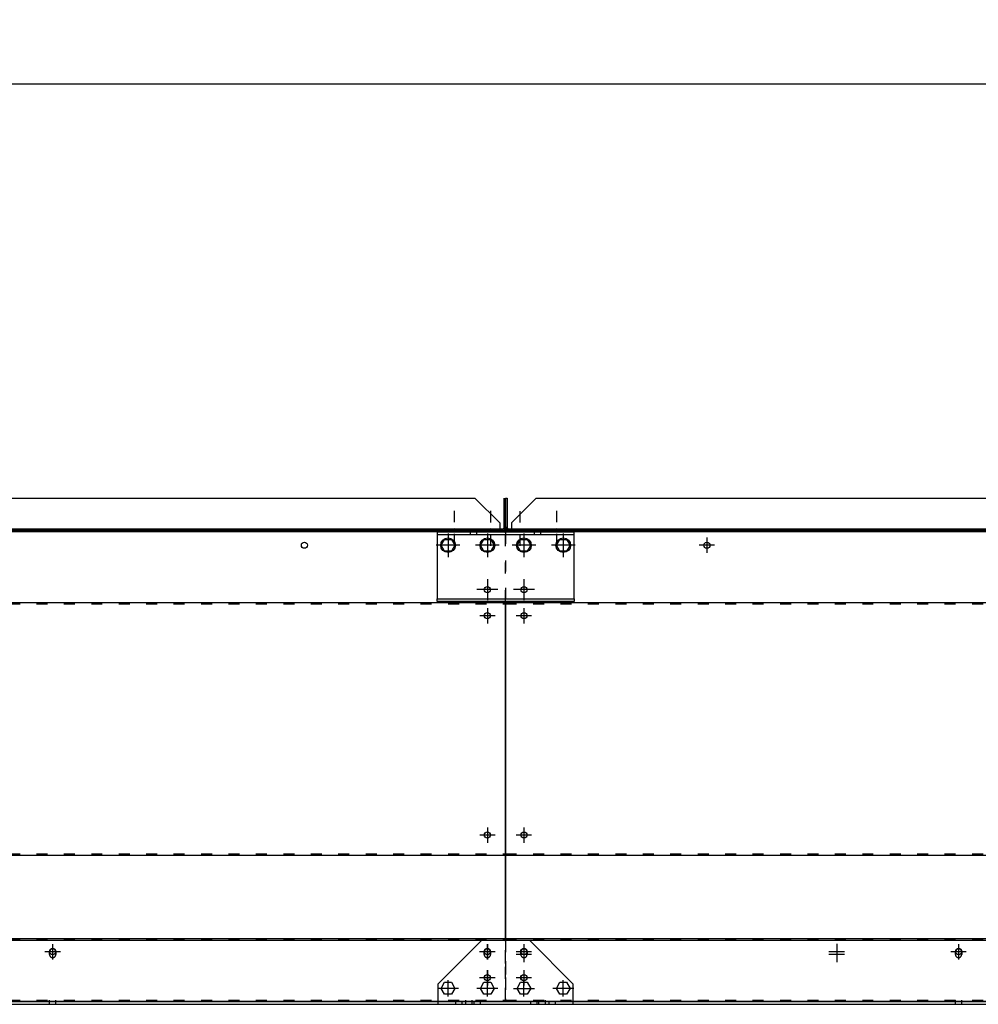
# Model space of a CAD drawing. Units: millimetres. Extents: x 0 to 13477, y -14193 to 9081.
# Drawn here: x 3194 to 4242, y 6943 to 8020 of the extents above; entities that cross this region are included whole.
import ezdxf

# ---------------------------------------------------------------- set-up
doc = ezdxf.new("R2010")
doc.units = ezdxf.units.MM
for name, pattern in [('ACAD_ISO03W100', [30, 12, -18]), ('DASHED', [0.75, 0.5, -0.25]), ('TRATTOPUNTO', [25.4, 12.7, -6.35, 0, -6.35])]:
    doc.linetypes.add(name, pattern=pattern)
for name, color, linetype in [('1', 1, 'ACAD_ISO03W100'), ('A', 2, 'TRATTOPUNTO'), ('Centro', 2, 'Continuous'), ("Linea d'asse", 2, 'Continuous'), ('Q', 4, 'Continuous'), ('Spigoli nascosti', 1, 'ACAD_ISO03W100'), ('Spigoli visibili', 255, 'Continuous')]:
    doc.layers.add(name, color=color, linetype=linetype)
doc.styles.get("Standard").update_dxf_attribs({"font": 'txt.shx'})
doc.dimstyles.new('ISO-25', dxfattribs={"dimtxt": 2.5, "dimasz": 2.5, "dimexe": 1.25, "dimexo": 0.625, "dimtad": 1, "dimtxsty": 'Standard', "dimcen": 2.5, "dimadec": 0, "dimazin": 0, "dimtfac": 1, "dimtmove": 0, "dimatfit": 3, "dimfxl": 1, "dimarcsym": 0})

# ---------------------------------------------------------------- blocks, each defined once
blk = doc.blocks.new('CONVOGLIATORE LATO')
for p, q in [((-9.5, 8), (17.5, 35)), ((2110.5, 8), (2083.5, 35))]:
    blk.add_line(p, q)
at = {"layer": '1', "linetype": 'DASHED'}
blk.add_line((-15.6, 1.5), (705.3, 1.5), dxfattribs=at)
at = {"layer": 'A'}
for p, q in [((0, -17.3), (0, 22.3)), ((40, -16.9), (40, 22.7)), ((2061, -16.9), (2061, 22.7)), ((2101, -17), (2101, 22.6))]:
    blk.add_line(p, q, dxfattribs=at)
at = {"layer": 'Spigoli nascosti', "linetype": 'DASHED', "lineweight": 25}
for p, q in [((705.3, 1.5), (2114, 1.5)), ((1599, 0), (1599, 1.5))]:
    blk.add_line(p, q, dxfattribs=at)
at = {"layer": 'Spigoli visibili', "linetype": 'Continuous', "lineweight": 25}
for p, q in [((-16, 3), (-16, 35)), ((-16, 35), (-14.5, 35)), ((-14.5, 35), (-14.5, 3)), ((17.5, 35), (2083.5, 35)), ((2115.5, 3), (2115.5, 35)), ((2117, 35), (2117, 3)), ((-14.5, 3), (-16, 3)), ((2114, 0), (-13, 0)), ((-9.5, 8), (-9.5, 0)), ((2110.5, 8), (2110.5, 0)), ((2117, 3), (2115.5, 3))]:
    blk.add_line(p, q, dxfattribs=at)
for centre, radius, start, end in [((-13, 3), 3, 180, 270), ((-13, 3), 1.5, 180, 270), ((2114, 3), 3, 270, 0), ((2114, 3), 1.5, 270, 0)]:
    blk.add_arc(centre, radius, start, end, dxfattribs=at)
blk = doc.blocks.new('LineaAsse2d8')
at = {"layer": "Linea d'asse", "lineweight": 25}
blk.add_line((249, 327.7), (249, 345.7), dxfattribs=at)
blk = doc.blocks.new('LineaAsse2d16')
at = {"layer": "Linea d'asse", "lineweight": 25}
blk.add_line((237.4, 336.7), (260.5, 336.7), dxfattribs=at)
blk = doc.blocks.new('Centro2d59')
at = {"layer": 'Centro', "lineweight": 25}
for p, q in [((249, 382.1), (249, 365.3)), ((257.4, 373.7), (240.6, 373.7))]:
    blk.add_line(p, q, dxfattribs=at)
blk = doc.blocks.new('Centro2d60')
at = {"layer": 'Centro', "lineweight": 25}
for p, q in [((249, 385.1), (249, 368.3)), ((257.4, 376.7), (240.6, 376.7))]:
    blk.add_line(p, q, dxfattribs=at)
blk = doc.blocks.new('Centro2d43')
at = {"layer": 'Centro', "lineweight": 25}
for p, q in [((2319, 958.8), (2319, 941.8)), ((2327.5, 950.3), (2310.5, 950.3))]:
    blk.add_line(p, q, dxfattribs=at)
blk = doc.blocks.new('LineaAsse2d7')
at = {"layer": "Linea d'asse", "lineweight": 25}
blk.add_line((292, 327.7), (292, 345.7), dxfattribs=at)
blk = doc.blocks.new('LineaAsse2d15')
at = {"layer": "Linea d'asse", "lineweight": 25}
blk.add_line((303.5, 336.7), (280.4, 336.7), dxfattribs=at)
blk = doc.blocks.new('Centro2d61')
at = {"layer": 'Centro', "lineweight": 25}
for p, q in [((249, 512.6), (249, 495.8)), ((257.4, 504.2), (240.6, 504.2))]:
    blk.add_line(p, q, dxfattribs=at)
blk = doc.blocks.new('Centro2d64')
at = {"layer": 'Centro', "lineweight": 25}
for p, q in [((249, 834.2), (249, 808.2)), ((262, 821.2), (236, 821.2))]:
    blk.add_line(p, q, dxfattribs=at)
blk = doc.blocks.new('Centro2d63')
at = {"layer": 'Centro', "lineweight": 25}
for p, q in [((249, 781.1), (249, 764.3)), ((257.4, 772.7), (240.6, 772.7))]:
    blk.add_line(p, q, dxfattribs=at)
blk = doc.blocks.new('Centro2d62')
at = {"layer": 'Centro', "lineweight": 25}
for p, q in [((257.4, 744.2), (240.6, 744.2)), ((249, 752.6), (249, 735.8))]:
    blk.add_line(p, q, dxfattribs=at)
blk = doc.blocks.new('Centro2d65')
at = {"layer": 'Centro', "lineweight": 25}
for p, q in [((292, 834.2), (292, 808.2)), ((305, 821.2), (279, 821.2))]:
    blk.add_line(p, q, dxfattribs=at)
blk = doc.blocks.new('Centro2d66')
at = {"layer": 'Centro', "lineweight": 25}
for p, q in [((449, 829.6), (449, 812.8)), ((457.4, 821.2), (440.6, 821.2))]:
    blk.add_line(p, q, dxfattribs=at)
blk = doc.blocks.new('LineaAsse2d5')
at = {"layer": "Linea d'asse", "lineweight": 25}
blk.add_line((2339, 327.7), (2339, 345.7), dxfattribs=at)
blk = doc.blocks.new('LineaAsse2d13')
at = {"layer": "Linea d'asse", "lineweight": 25}
blk.add_line((2350.5, 336.7), (2327.4, 336.7), dxfattribs=at)
blk = doc.blocks.new('Centro2d48')
at = {"layer": 'Centro', "lineweight": 25}
for p, q in [((2339, 512.6), (2339, 495.8)), ((2347.4, 504.2), (2330.6, 504.2))]:
    blk.add_line(p, q, dxfattribs=at)
blk = doc.blocks.new('Centro2d44')
at = {"layer": 'Centro', "lineweight": 25}
for p, q in [((2339, 834.2), (2339, 808.2)), ((2352, 821.2), (2326, 821.2))]:
    blk.add_line(p, q, dxfattribs=at)
blk = doc.blocks.new('Centro2d47')
at = {"layer": 'Centro', "lineweight": 25}
for p, q in [((2347.4, 744.2), (2330.6, 744.2)), ((2339, 752.6), (2339, 735.8))]:
    blk.add_line(p, q, dxfattribs=at)
blk = doc.blocks.new('Centro2d45')
at = {"layer": 'Centro', "lineweight": 25}
for p, q in [((2296, 834.2), (2296, 808.2)), ((2309, 821.2), (2283, 821.2))]:
    blk.add_line(p, q, dxfattribs=at)
blk = doc.blocks.new('Centro2d46')
at = {"layer": 'Centro', "lineweight": 25}
for p, q in [((2339, 781.1), (2339, 764.3)), ((2347.4, 772.7), (2330.6, 772.7))]:
    blk.add_line(p, q, dxfattribs=at)
blk = doc.blocks.new('LineaAsse2d14')
at = {"layer": "Linea d'asse", "lineweight": 25}
blk.add_line((1385.4, 1194.1), (1362.4, 1194.1), dxfattribs=at)
blk = doc.blocks.new('COPERCHIO')
at = {"layer": 'Centro', "lineweight": 25}
for p, q in [((37.4, -439.4), (37.4, -456.2)), ((77.4, -439.4), (77.4, -456.2)), ((552.6, -439.4), (552.6, -456.2)), ((1695.1, -439.4), (1695.1, -456.2)), ((2170.3, -439.4), (2170.3, -456.2)), ((2210.3, -439.4), (2210.3, -456.2)), ((45.8, -447.8), (29, -447.8)), ((85.8, -447.8), (69, -447.8)), ((561, -447.8), (544.2, -447.8)), ((1703.5, -447.8), (1686.7, -447.8)), ((2178.7, -447.8), (2161.9, -447.8)), ((2218.7, -447.8), (2201.9, -447.8)), ((37.4, -467.8), (37.4, -484.6)), ((2210.3, -467.8), (2210.3, -484.6)), ((45.8, -476.2), (29, -476.2)), ((85.8, -476.2), (69, -476.2)), ((2178.7, -476.2), (2161.9, -476.2)), ((2218.7, -476.2), (2201.9, -476.2))]:
    blk.add_line(p, q, dxfattribs=at)
at = {"layer": 'Spigoli nascosti', "color": 1, "lineweight": 25, "true_color": 0xff0000}
for p, q in [((18.9, 8.2), (18.9, 11.2)), ((25.9, 8.2), (25.9, 11.2)), ((88.9, 8.2), (88.9, 11.2)), ((95.9, 8.2), (95.9, 11.2)), ((149, 13.2), (149, 11.8)), ((155.8, 13.2), (155.8, 11.8)), ((2092, 13.2), (2092, 11.8)), ((2098.8, 13.2), (2098.8, 11.8)), ((2151.9, 8.2), (2151.9, 11.2)), ((2158.9, 8.2), (2158.9, 11.2)), ((2221.9, 8.2), (2221.9, 11.2)), ((2228.9, 8.2), (2228.9, 11.2)), ((57.4, -67.2), (2190.4, -67.2)), ((57.4, -340.8), (2190.4, -340.8)), ((57.4, -434.8), (2190.4, -434.8)), ((93.9, -502.2), (93.9, -500.7)), ((100.9, -502.2), (100.9, -500.7)), ((549.1, -502.2), (549.1, -500.7)), ((556.1, -502.2), (556.1, -500.7)), ((1691.6, -502.2), (1691.6, -500.7)), ((1698.6, -502.2), (1698.6, -500.7)), ((2146.9, -502.2), (2146.9, -500.7)), ((2153.9, -502.2), (2153.9, -500.7))]:
    blk.add_line(p, q, dxfattribs=at)
at = {"layer": 'Spigoli nascosti', "lineweight": 25}
for p, q in [((57.4, 10.2), (57.4, -64.2)), ((2190.4, -64.2), (2190.4, 10.2)), ((57.4, -436.2), (57.4, -458.2)), ((2190.4, -458.2), (2190.4, -436.2)), ((74, -450.8), (74, -447.8)), ((80.8, -447.8), (80.8, -450.8)), ((549.2, -450.8), (549.2, -447.8)), ((556, -447.8), (556, -450.8)), ((1691.7, -450.8), (1691.7, -447.8)), ((1698.5, -447.8), (1698.5, -450.8)), ((2167, -450.8), (2167, -447.8)), ((2173.8, -447.8), (2173.8, -450.8)), ((57.4, -460.6), (57.4, -458.2)), ((57.4, -460.6), (57.4, -476.1)), ((2190.4, -458.2), (2190.4, -460.6)), ((2190.4, -476.1), (2190.4, -460.6)), ((77.4, -467.8), (77.4, -484.6)), ((2170.3, -467.8), (2170.3, -484.6)), ((57.4, -476.1), (57.4, -477.3)), ((57.4, -477.3), (57.4, -499.2)), ((69.9, -487.8), (73.6, -481.2)), ((73.6, -481.2), (81.1, -481.2)), ((81.1, -481.2), (84.9, -487.8)), ((112.9, -487.8), (116.6, -481.2)), ((116.6, -481.2), (124.1, -481.2)), ((124.1, -481.2), (127.9, -487.8)), ((2119.9, -487.8), (2123.6, -481.2)), ((2123.6, -481.2), (2131.1, -481.2)), ((2131.1, -481.2), (2134.9, -487.8)), ((2162.9, -487.8), (2166.6, -481.2)), ((2166.6, -481.2), (2174.1, -481.2)), ((2174.1, -481.2), (2177.9, -487.8)), ((2190.4, -499.2), (2190.4, -477.3)), ((73.6, -494.2), (69.9, -487.8)), ((81.1, -494.2), (73.6, -494.2)), ((84.9, -487.8), (81.1, -494.2)), ((116.6, -494.2), (112.9, -487.8)), ((124.1, -494.2), (116.6, -494.2)), ((127.9, -487.8), (124.1, -494.2)), ((2123.6, -494.2), (2119.9, -487.8)), ((2131.1, -494.2), (2123.6, -494.2)), ((2134.9, -487.8), (2131.1, -494.2)), ((2166.6, -494.2), (2162.9, -487.8)), ((2174.1, -494.2), (2166.6, -494.2)), ((2177.9, -487.8), (2174.1, -494.2)), ((57.4, -499.2), (57.4, -500.7)), ((57.4, -500.7), (2190.4, -500.7)), ((57.4, -500.7), (57.4, -502.2)), ((2190.4, -502.2), (2190.4, -500.7))]:
    blk.add_line(p, q, dxfattribs=at)
at = {"layer": 'Spigoli nascosti', "linetype": 'Continuous', "lineweight": 25}
for p, q in [((1121.8, -502.2), (-16.7, -502.2)), ((2264.3, -502.2), (1125.8, -502.2))]:
    blk.add_line(p, q, dxfattribs=at)
at = {"layer": 'Spigoli nascosti', "color": 1, "linetype": 'DASHED', "lineweight": 25, "true_color": 0xff0000}
for p, q in [((2.8, -505.2), (2.8, -502.2)), ((9.8, -505.2), (9.8, -502.2)), ((22.8, -505.2), (22.8, -502.2)), ((29.8, -505.2), (29.8, -502.2)), ((93.8, -505.2), (93.8, -502.2)), ((100.8, -505.2), (100.8, -502.2)), ((549.1, -505.2), (549.1, -502.2)), ((556.1, -505.2), (556.1, -502.2)), ((1691.6, -505.2), (1691.6, -502.2)), ((1698.6, -505.2), (1698.6, -502.2)), ((2146.8, -505.2), (2146.8, -502.2)), ((2153.8, -505.2), (2153.8, -502.2)), ((2217.8, -505.2), (2217.8, -502.2)), ((2224.8, -505.2), (2224.8, -502.2)), ((2237.8, -505.2), (2237.8, -502.2)), ((2244.8, -505.2), (2244.8, -502.2))]:
    blk.add_line(p, q, dxfattribs=at)
at = {"layer": 'Spigoli nascosti', "lineweight": 25}
for centre in [(77.4, -450.8), (552.6, -450.8), (1695.1, -450.8), (2170.4, -450.8)]:
    blk.add_arc(centre, 3.4, 180, 0, dxfattribs=at)
at = {"layer": 'Spigoli visibili', "color": 7, "lineweight": 25, "true_color": 0xffffff}
for p, q in [((132.4, 11.2), (-17.6, 11.2)), ((-17.6, 11.2), (-17.6, 8.2)), ((57.4, 13.2), (2190.4, 13.2)), ((57.4, 13.2), (57.4, 11.8)), ((57.4, 11.8), (2190.4, 11.8)), ((57.4, 11.8), (57.4, 11.4)), ((57.4, 11.4), (57.4, 10.2)), ((132.4, 8.2), (132.4, 11.2)), ((2265.4, 11.2), (2115.4, 11.2)), ((2115.4, 11.2), (2115.4, 8.2)), ((2190.4, 11.8), (2190.4, 13.2)), ((2190.4, 11.4), (2190.4, 11.8)), ((2190.4, 10.2), (2190.4, 11)), ((2265.4, 8.2), (2265.4, 11.2)), ((132.4, 8.2), (-17.6, 8.2)), ((-17.6, 8.2), (-17.6, 5.2)), ((-17.6, 5.2), (-17.6, -58.8)), ((-13.1, -3.2), (-9.4, 3.2)), ((-9.4, 3.2), (-1.9, 3.2)), ((-1.9, 3.2), (1.9, -3.2)), ((29.9, -3.2), (33.6, 3.2)), ((33.6, 3.2), (41.1, 3.2)), ((41.1, 3.2), (44.9, -3.2)), ((69.9, -3.2), (73.6, 3.2)), ((73.6, 3.2), (81.1, 3.2)), ((81.1, 3.2), (84.9, -3.2)), ((112.9, -3.2), (116.6, 3.2)), ((116.6, 3.2), (124.1, 3.2)), ((124.1, 3.2), (127.9, -3.2)), ((132.4, 5.2), (132.4, 8.2)), ((132.4, -58.8), (132.4, 5.2)), ((2265.4, 8.2), (2115.4, 8.2)), ((2115.4, 8.2), (2115.4, 5.2)), ((2115.4, 5.2), (2115.4, -58.8)), ((2119.9, -3.2), (2123.6, 3.2)), ((2123.6, 3.2), (2131.1, 3.2)), ((2131.1, 3.2), (2134.9, -3.2)), ((2162.9, -3.2), (2166.6, 3.2)), ((2166.6, 3.2), (2174.1, 3.2)), ((2174.1, 3.2), (2177.9, -3.2)), ((2202.9, -3.2), (2206.6, 3.2)), ((2206.6, 3.2), (2214.1, 3.2)), ((2214.1, 3.2), (2217.9, -3.2)), ((2245.9, -3.2), (2249.6, 3.2)), ((2249.6, 3.2), (2257.1, 3.2)), ((2257.1, 3.2), (2260.9, -3.2)), ((2265.4, 5.2), (2265.4, 8.2)), ((2265.4, -58.8), (2265.4, 5.2)), ((-9.4, -9.8), (-13.1, -3.2)), ((-1.9, -9.8), (-9.4, -9.8)), ((1.9, -3.2), (-1.9, -9.8)), ((33.6, -9.8), (29.9, -3.2)), ((41.1, -9.8), (33.6, -9.8)), ((44.9, -3.2), (41.1, -9.8)), ((73.6, -9.8), (69.9, -3.2)), ((81.1, -9.8), (73.6, -9.8)), ((84.9, -3.2), (81.1, -9.8)), ((116.6, -9.8), (112.9, -3.2)), ((124.1, -9.8), (116.6, -9.8)), ((127.9, -3.2), (124.1, -9.8)), ((2123.6, -9.8), (2119.9, -3.2)), ((2131.1, -9.8), (2123.6, -9.8)), ((2134.9, -3.2), (2131.1, -9.8)), ((2166.6, -9.8), (2162.9, -3.2)), ((2174.1, -9.8), (2166.6, -9.8)), ((2177.9, -3.2), (2174.1, -9.8)), ((2206.6, -9.8), (2202.9, -3.2)), ((2214.1, -9.8), (2206.6, -9.8)), ((2217.9, -3.2), (2214.1, -9.8)), ((2249.6, -9.8), (2245.9, -3.2)), ((2257.1, -9.8), (2249.6, -9.8)), ((2260.9, -3.2), (2257.1, -9.8)), ((-17.6, -58.8), (-17.6, -61.8)), ((-17.6, -61.8), (132.4, -61.8)), ((-17.6, -64.8), (-17.6, -61.8)), ((57.4, -64.2), (57.4, -64.8)), ((132.4, -61.8), (132.4, -58.8)), ((132.4, -61.8), (132.4, -64.8)), ((2115.4, -58.8), (2115.4, -61.8)), ((2115.4, -61.8), (2265.4, -61.8)), ((2115.4, -64.8), (2115.4, -61.8)), ((2265.4, -61.8), (2265.4, -58.8)), ((2265.4, -61.8), (2265.4, -64.8)), ((132.4, -64.8), (-17.6, -64.8)), ((57.4, -64.9), (57.4, -65.8)), ((57.4, -65.8), (2190.4, -65.8)), ((57.4, -68.8), (57.4, -65.8)), ((57.4, -68.8), (57.4, -339.2)), ((2265.4, -64.8), (2115.4, -64.8)), ((2190.4, -65.8), (2190.4, -65.4)), ((2190.4, -65.8), (2190.4, -68.8)), ((2190.4, -339.2), (2190.4, -68.8)), ((57.4, -342.2), (57.4, -339.2)), ((57.4, -342.2), (2190.4, -342.2)), ((57.4, -342.2), (57.4, -343.8)), ((57.4, -343.8), (57.4, -431.8)), ((2190.4, -339.2), (2190.4, -342.2)), ((2190.4, -343.8), (2190.4, -342.2)), ((2190.4, -431.8), (2190.4, -343.8)), ((57.4, -431.8), (57.4, -433.2)), ((57.4, -433.2), (2190.4, -433.2)), ((57.4, -436.2), (57.4, -433.2)), ((2190.4, -433.2), (2190.4, -431.8)), ((2190.4, -433.2), (2190.4, -436.2)), ((2190.4, -477.3), (2190.4, -476.1)), ((57.4, -502.2), (2190.4, -502.2)), ((2190.4, -500.7), (2190.4, -499.2))]:
    blk.add_line(p, q, dxfattribs=at)
at = {"layer": 'Spigoli visibili', "color": 7, "linetype": 'Continuous', "lineweight": 25, "true_color": 0xffffff}
for p, q in [((31.3, -435.2), (-16.7, -483.2)), ((31.3, -435.2), (1073.8, -435.2)), ((1173.8, -435.2), (2216.3, -435.2)), ((2264.3, -483.2), (2216.3, -435.2)), ((-16.7, -483.2), (-16.7, -499.2)), ((2264.3, -499.2), (2264.3, -483.2)), ((-16.7, -499.2), (-16.7, -502.2)), ((-16.7, -502.2), (-16.7, -505.2)), ((-16.7, -505.2), (1121.8, -505.2)), ((1125.8, -505.2), (2264.3, -505.2)), ((2264.3, -502.2), (2264.3, -499.2)), ((2264.3, -505.2), (2264.3, -502.2))]:
    blk.add_line(p, q, dxfattribs=at)
at = {"layer": 'Spigoli visibili', "color": 7, "lineweight": 25, "true_color": 0xffffff}
for centre, radius in [((77.4, -3.2), 8), ((120.4, -3.2), 8), ((277.4, -3.2), 3.4), ((1970.4, -3.2), 3.4), ((2127.4, -3.2), 8), ((2170.4, -3.2), 8), ((37.4, -51.8), 3.4), ((77.4, -51.8), 3.4), ((77.4, -51.8), 3.4), ((2170.4, -51.8), 3.4), ((2170.4, -51.8), 3.4), ((2210.4, -51.8), 3.4), ((77.4, -80.2), 3.4), ((2170.4, -80.2), 3.4), ((77.4, -320.2), 3.4), ((2170.4, -320.2), 3.4)]:
    blk.add_circle(centre, radius, dxfattribs=at)
at = {"layer": 'Spigoli visibili', "color": 7, "linetype": 'Continuous', "lineweight": 25, "true_color": 0xffffff}
for centre in [(37.4, -447.8), (77.4, -447.8), (552.6, -447.8), (1695.1, -447.8), (2170.3, -447.8), (2210.3, -447.8), (37.4, -476.2), (77.4, -476.2), (2170.3, -476.2), (2210.3, -476.2)]:
    blk.add_circle(centre, 3.4, dxfattribs=at)
at = {"layer": 'Spigoli visibili', "color": 7, "lineweight": 25, "true_color": 0xffffff}
for centre in [(77.4, -447.8), (552.6, -447.8), (1695.1, -447.8), (2170.4, -447.8)]:
    blk.add_arc(centre, 3.4, 0, 180, dxfattribs=at)
at = {"layer": 'Centro'}
for name, p in [('Centro2d64', (-171.6, -824.5)), ('Centro2d65', (-171.6, -824.5)), ('Centro2d66', (-171.6, -824.5)), ('Centro2d45', (-168.6, -824.5)), ('Centro2d44', (-168.6, -824.5)), ('Centro2d63', (-171.6, -824.5)), ('Centro2d46', (-168.6, -824.5)), ('Centro2d62', (-171.6, -824.5)), ('Centro2d47', (-168.6, -824.5)), ('Centro2d61', (-171.6, -824.5)), ('Centro2d48', (-168.6, -824.5)), ('Centro2d60', (-171.6, -824.5)), ('Centro2d43', (-1899.6, -1398.1)), ('Centro2d59', (-171.6, -824.5)), ('Centro2d43', (-1899.6, -1401.1))]:
    blk.add_blockref(name, p, dxfattribs=at)
at = {"layer": "Linea d'asse", "rotation": 90}
for p in [(1188.5, -1377.1), (1231.5, -1377.1), (1271.5, -1377.1), (1314.5, -1377.1), (3321.5, -1377.1), (3364.5, -1377.1), (3404.5, -1377.1), (3447.5, -1377.1), (1231.5, -1425.6), (1271.5, -1425.6), (3364.5, -1425.6), (3404.5, -1425.6)]:
    blk.add_blockref('LineaAsse2d14', p, dxfattribs=at)
at = {"layer": "Linea d'asse"}
for p in [(-1379.4, -1197.4), (-1336.4, -1197.4), (-1296.4, -1197.4), (-1253.4, -1197.4), (753.6, -1197.4), (796.6, -1197.4), (836.6, -1197.4), (879.6, -1197.4), (-1336.4, -1245.9), (-1296.4, -1245.9), (796.6, -1245.9), (836.6, -1245.9)]:
    blk.add_blockref('LineaAsse2d14', p, dxfattribs=at)
at = {"layer": 'Spigoli nascosti'}
for name, p in [('LineaAsse2d8', (-171.6, -824.5)), ('LineaAsse2d7', (-171.6, -824.5)), ('LineaAsse2d5', (-211.6, -824.5)), ('LineaAsse2d5', (-168.6, -824.5)), ('LineaAsse2d16', (-171.6, -824.5)), ('LineaAsse2d15', (-171.6, -824.5)), ('LineaAsse2d13', (-211.6, -824.5)), ('LineaAsse2d13', (-168.6, -824.5))]:
    blk.add_blockref(name, p, dxfattribs=at)
blk = doc.blocks.new('*D101')
at = {"layer": 'Defpoints', "color": 0, "transparency": 16777216}
for p in [(8074.1, 7949.5), (1185.1, 7453), (8074.1, 7441.7)]:
    blk.add_point(p, dxfattribs=at)
at = {"layer": 'Q', "color": 0, "lineweight": -2, "transparency": 16777216}
for p, q in [((1185.1, 7465.5), (1185.1, 7974.5)), ((8074.1, 7454.2), (8074.1, 7974.5)), ((1235.1, 7949.5), (8024.1, 7949.5))]:
    blk.add_line(p, q, dxfattribs=at)
at = {"layer": 'Q', "color": 0, "transparency": 16777216}
for points in [[(1235.1, 7957.8), (1235.1, 7941.2), (1185.1, 7949.5)], [(8024.1, 7957.8), (8024.1, 7941.2), (8074.1, 7949.5)]]:
    blk.add_solid(points, dxfattribs=at)
at = {"layer": 'Q', "color": 0, "transparency": 16777216, "insert": (4629.6, 7987), "char_height": 50, "attachment_point": 5}
blk.add_mtext('6889', dxfattribs=at)

msp = doc.modelspace()

# ---------------------------------------------------------------- block references
for name, p in [('CONVOGLIATORE LATO', (1608.119, 7461.603)), ('CONVOGLIATORE LATO', (3741.119, 7461.603)), ('COPERCHIO', (1534.748, 7448.353)), ('COPERCHIO', (3667.748, 7448.353))]:
    msp.add_blockref(name, p)

# ---------------------------------------------------------------- dimensions: what is measured, and where the dimension line sits
at = {"layer": 'Q'}
dim = msp.add_linear_dim(base=(8074.119, 7949.502), p1=(1185.119, 7453.009), p2=(8074.119, 7441.679), dimstyle='ISO-25', override={"dimscale": 20}, dxfattribs=at)
dim.commit()
dim.dimension.update_dxf_attribs({"geometry": '*D101', "text_midpoint": (4629.619, 7987.002)})

doc.saveas('drawing.dxf')
